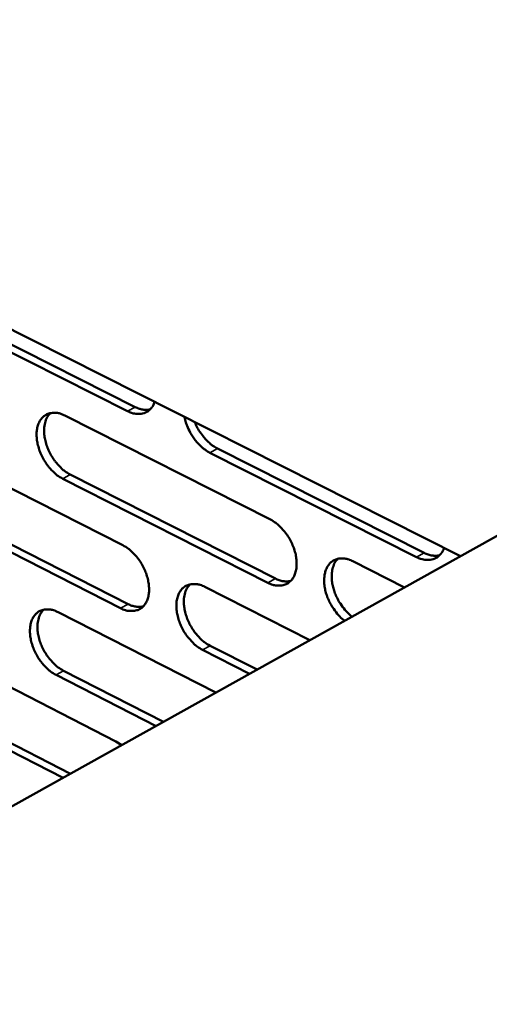
# Model space of a CAD drawing. Units: millimetres. Extents: x 65 to 5840, y 100 to 4100.
# Drawn here: x 5079 to 5127, y 3335 to 3435 of the extents above; entities that cross this region are included whole.
import ezdxf

# ---------------------------------------------------------------- set-up
doc = ezdxf.new("R2010")
doc.units = ezdxf.units.MM
doc.header["$LTSCALE"] = 20
doc.layers.add('Visible (ISO)', color=7, linetype='Continuous', lineweight=50)
doc.layers.add('Visible Narrow (ISO)', color=7, linetype='Continuous', lineweight=35)

msp = doc.modelspace()

# ---------------------------------------------------------------- linework, layer by layer
at = {"layer": 'Visible (ISO)'}
for p, q in [((5402.289, 3535.693), (4899.946, 3255.652)), ((4972.525, 3456.9), (5123.953, 3380.529)), ((5090.235, 3395.223), (5069.538, 3405.671)), ((5070.302, 3406.087), (5090.998, 3395.643)), ((5083.884, 3394.768), (5104.69, 3384.249)), ((5069.107, 3392.12), (5089.752, 3381.64)), ((5099.326, 3391.44), (5120.269, 3380.871)), ((5119.507, 3380.447), (5098.563, 3391.019)), ((5104.445, 3377.846), (5083.664, 3388.38)), ((5084.425, 3388.8), (5105.206, 3378.269)), ((5089.525, 3375.271), (5068.904, 3385.766)), ((5069.665, 3386.184), (5090.286, 3375.692)), ((5113.061, 3380.016), (5118.291, 3377.373)), ((5098.059, 3377.423), (5108.696, 3372.024)), ((5083.198, 3374.855), (5099.17, 3366.714)), ((5068.476, 3372.31), (5089.046, 3361.783)), ((5098.583, 3371.471), (5103.352, 3369.045)), ((5102.591, 3368.621), (5097.823, 3371.048)), ((5093.11, 3363.335), (5082.979, 3368.512)), ((5083.738, 3368.933), (5093.869, 3363.758)), ((5069.033, 3366.419), (5084.454, 3358.51)), ((5083.696, 3358.087), (5068.275, 3366)), ((5089.046, 3361.783), (5089.641, 3361.401))]:
    msp.add_line(p, q, dxfattribs=at)
at = {"layer": 'Visible (ISO)', "flags": 128}
for points in [[(5092.969, 3396.156, -0.04689), (5092.816, 3395.787, -0.066659), (5092.653, 3395.558, -0.023319), (5092.35, 3395.264, -0.049097), (5092.187, 3395.147, -0.049826), (5091.904, 3395.018, -0.050244), (5091.603, 3394.948, -0.041712), (5091.4, 3394.939, -0.018212), (5090.938, 3394.974, -0.057297), (5090.638, 3395.043, -0.039904), (5090.235, 3395.223)], [(5090.998, 3395.643, 0.045827), (5091.376, 3395.475, 0.045827), (5091.779, 3395.379, 0.040422), (5092.144, 3395.357, 0.040422), (5092.507, 3395.393)], [(5083.664, 3388.38, -0.027962), (5083.107, 3388.722, -0.04797), (5082.817, 3388.968, -0.010675), (5082.263, 3389.562, -0.027102), (5082.063, 3389.811, -0.024365), (5081.744, 3390.306, -0.024542), (5081.477, 3390.826, -0.026193), (5081.273, 3391.347, -0.024905), (5081.116, 3391.914, -0.031311), (5081.036, 3392.415, -0.028676), (5081.014, 3392.969, -0.040689), (5081.059, 3393.418, -0.037818), (5081.183, 3393.887, -0.053791), (5081.355, 3394.253, -0.052876), (5081.605, 3394.579, -0.06298), (5081.897, 3394.819, -0.06301), (5082.24, 3394.978, -0.056603), (5082.496, 3395.028, -0.027897), (5083.025, 3395.043, -0.070307), (5083.408, 3394.977, -0.052439), (5083.884, 3394.768)], [(5082.387, 3395.018, 0.043124), (5082.081, 3394.614, 0.070688), (5081.955, 3394.331, 0.022249), (5081.813, 3393.74, 0.041232), (5081.777, 3393.413, 0.028968), (5081.795, 3392.858, 0.031644), (5081.873, 3392.355, 0.025068), (5082.029, 3391.785, 0.026394), (5082.232, 3391.262, 0.024657), (5082.499, 3390.738, 0.024497), (5082.818, 3390.24, 0.027214), (5083.019, 3389.988, 0.010765), (5083.574, 3389.391, 0.048143), (5083.866, 3389.143, 0.028085), (5084.425, 3388.8)], [(5098.563, 3391.019, -0.023679), (5098.104, 3391.29, -0.041633), (5097.865, 3391.477, -0.007758), (5097.375, 3391.945, -0.023172), (5097.221, 3392.112, -0.020205), (5096.926, 3392.492, -0.020779), (5096.671, 3392.884, -0.020259), (5096.567, 3393.077, -0.00602), (5096.251, 3393.743, -0.035909), (5096.131, 3394.061, -0.02065), (5095.988, 3394.633)], [(5097.037, 3394.104, 0.0203), (5097.281, 3393.563, 0.03459), (5097.459, 3393.263, 0.00581), (5097.874, 3392.674, 0.019916), (5098.004, 3392.509, 0.022871), (5098.155, 3392.348, 0.007557), (5098.64, 3391.888, 0.041138), (5098.875, 3391.706, 0.023356), (5099.326, 3391.44)], [(5104.69, 3384.249, -0.028018), (5105.251, 3383.905, -0.048006), (5105.545, 3383.657, -0.010715), (5106.102, 3383.06, -0.027166), (5106.304, 3382.809, -0.024529), (5106.625, 3382.311, -0.024674), (5106.893, 3381.788, -0.026419), (5107.098, 3381.264, -0.02511), (5107.255, 3380.694, -0.031612), (5107.334, 3380.191, -0.028989), (5107.353, 3379.636, -0.041044), (5107.305, 3379.185, -0.038257), (5107.178, 3378.715, -0.054021), (5107.002, 3378.349, -0.053198), (5106.748, 3378.024, -0.062728), (5106.451, 3377.785, -0.062788), (5106.105, 3377.628, -0.055993), (5105.846, 3377.578, -0.027543), (5105.311, 3377.567, -0.069767), (5104.925, 3377.634, -0.051932), (5104.445, 3377.846)], [(5089.752, 3381.64, -0.027928), (5090.309, 3381.297, -0.047904), (5090.601, 3381.05, -0.010659), (5091.155, 3380.456, -0.027072), (5091.356, 3380.206, -0.024404), (5091.675, 3379.711, -0.024557), (5091.942, 3379.19, -0.026283), (5092.146, 3378.669, -0.024974), (5092.303, 3378.102, -0.031477), (5092.383, 3377.601, -0.028835), (5092.403, 3377.049, -0.040953), (5092.357, 3376.601, -0.038129), (5092.232, 3376.133, -0.054087), (5092.058, 3375.769, -0.053264), (5091.807, 3375.445, -0.063024), (5091.514, 3375.208, -0.063092), (5091.171, 3375.052, -0.056266), (5090.914, 3375.003, -0.027681), (5090.384, 3374.992, -0.069914), (5090.001, 3375.059, -0.052122), (5089.525, 3375.271)], [(5122.285, 3381.371, -0.046889), (5122.127, 3381.001, -0.066811), (5121.961, 3380.773, -0.02333), (5121.652, 3380.479, -0.049014), (5121.486, 3380.362, -0.049334), (5121.198, 3380.233, -0.049793), (5120.893, 3380.164, -0.041215), (5120.688, 3380.156, -0.017922), (5120.218, 3380.193, -0.056859), (5119.915, 3380.264, -0.039493), (5119.507, 3380.447)], [(5120.269, 3380.871, 0.04648), (5120.659, 3380.698, 0.04648), (5121.075, 3380.601, 0.040975), (5121.451, 3380.58, 0.040975), (5121.825, 3380.62)], [(5112.213, 3373.984, -0.024247), (5111.718, 3374.414, -0.04163), (5111.465, 3374.701, -0.008174), (5110.991, 3375.358, -0.023642), (5110.842, 3375.596, -0.023483), (5110.598, 3376.079, -0.022945), (5110.396, 3376.594, -0.026393), (5110.259, 3377.079, -0.024659), (5110.167, 3377.611, -0.032315), (5110.14, 3378.065, -0.029605), (5110.172, 3378.56, -0.041848), (5110.256, 3378.958, -0.03937), (5110.412, 3379.361, -0.053181), (5110.606, 3379.675, -0.052411), (5110.866, 3379.945, -0.058341), (5111.163, 3380.141, -0.058343), (5111.497, 3380.263, -0.050408), (5111.738, 3380.295, -0.023844), (5112.25, 3380.288, -0.065028), (5112.606, 3380.218, -0.047273), (5113.061, 3380.016)], [(5111.518, 3380.268, 0.040284), (5111.236, 3379.907, 0.066386), (5111.115, 3379.656, 0.019578), (5110.963, 3379.126, 0.038895), (5110.918, 3378.851, 0.027889), (5110.904, 3378.363, 0.030404), (5110.943, 3377.916, 0.023684), (5111.046, 3377.4, 0.025211), (5111.189, 3376.927, 0.022279), (5111.393, 3376.431, 0.022704), (5111.636, 3375.963, 0.023049), (5111.78, 3375.739, 0.007765), (5112.247, 3375.101, 0.040717), (5112.493, 3374.825, 0.023605), (5112.974, 3374.409)], [(5097.823, 3371.048, -0.027889), (5097.265, 3371.392, -0.047821), (5096.973, 3371.639, -0.010622), (5096.417, 3372.235, -0.027036), (5096.217, 3372.484, -0.024414), (5095.898, 3372.98, -0.024555), (5095.631, 3373.501, -0.026315), (5095.427, 3374.021, -0.024993), (5095.27, 3374.588, -0.031521), (5095.191, 3375.089, -0.028867), (5095.17, 3375.642, -0.040991), (5095.217, 3376.09, -0.038154), (5095.342, 3376.558, -0.054079), (5095.516, 3376.923, -0.053217), (5095.768, 3377.247, -0.062939), (5096.063, 3377.485, -0.062958), (5096.407, 3377.641, -0.056191), (5096.664, 3377.691, -0.027621), (5097.196, 3377.702, -0.069877), (5097.581, 3377.635, -0.052071), (5098.059, 3377.423)], [(5096.536, 3377.677, 0.043071), (5096.232, 3377.273, 0.07058), (5096.106, 3376.99, 0.022187), (5095.966, 3376.399, 0.041201), (5095.931, 3376.074, 0.028984), (5095.95, 3375.521, 0.031652), (5096.029, 3375.019, 0.02506), (5096.185, 3374.451, 0.026396), (5096.388, 3373.929, 0.024604), (5096.656, 3373.407, 0.02447), (5096.975, 3372.911, 0.027083), (5097.175, 3372.66, 0.01066), (5097.731, 3372.063, 0.047893), (5098.024, 3371.815, 0.02794), (5098.583, 3371.471)], [(5105.206, 3378.269, 0.046314), (5105.592, 3378.098, 0.046314), (5106.002, 3378.001, 0.04079), (5106.372, 3377.979, 0.04079), (5106.742, 3378.017)], [(5090.286, 3375.692, 0.046147), (5090.666, 3375.522, 0.046147), (5091.07, 3375.425, 0.040606), (5091.436, 3375.402, 0.040606), (5091.801, 3375.438)], [(5082.979, 3368.512, -0.027799), (5082.425, 3368.855, -0.047719), (5082.135, 3369.101, -0.010566), (5081.583, 3369.694, -0.026943), (5081.385, 3369.942, -0.02429), (5081.067, 3370.435, -0.024439), (5080.801, 3370.954, -0.02618), (5080.598, 3371.472, -0.024858), (5080.44, 3372.036, -0.031386), (5080.361, 3372.534, -0.028714), (5080.339, 3373.084, -0.040899), (5080.384, 3373.53, -0.038026), (5080.507, 3373.996, -0.054143), (5080.679, 3374.358, -0.053282), (5080.928, 3374.681, -0.063235), (5081.219, 3374.917, -0.063262), (5081.56, 3375.073, -0.056464), (5081.815, 3375.122, -0.027759), (5082.342, 3375.133, -0.070025), (5082.724, 3375.065, -0.052262), (5083.198, 3374.855)], [(5081.695, 3375.109, 0.043016), (5081.394, 3374.707, 0.070581), (5081.271, 3374.426, 0.022158), (5081.133, 3373.839, 0.041123), (5081.099, 3373.515, 0.028837), (5081.119, 3372.964, 0.031525), (5081.198, 3372.466, 0.024929), (5081.354, 3371.9, 0.026266), (5081.557, 3371.381, 0.02449), (5081.823, 3370.861, 0.024348), (5082.141, 3370.367, 0.026993), (5082.34, 3370.118, 0.010605), (5082.893, 3369.524, 0.047795), (5083.183, 3369.277, 0.027853), (5083.738, 3368.933)]]:
    msp.add_lwpolyline(points, format="xyb", dxfattribs=at)
at = {"layer": 'Visible Narrow (ISO)'}
for p, q in [((5090.998, 3395.643), (5090.235, 3395.223)), ((5099.326, 3391.44), (5098.563, 3391.019)), ((5084.425, 3388.8), (5083.664, 3388.38)), ((5120.269, 3380.871), (5119.507, 3380.447)), ((5105.206, 3378.269), (5104.445, 3377.846)), ((5090.286, 3375.692), (5089.525, 3375.271)), ((5098.583, 3371.471), (5097.823, 3371.048)), ((5083.738, 3368.933), (5082.979, 3368.512))]:
    msp.add_line(p, q, dxfattribs=at)

doc.saveas('drawing.dxf')
